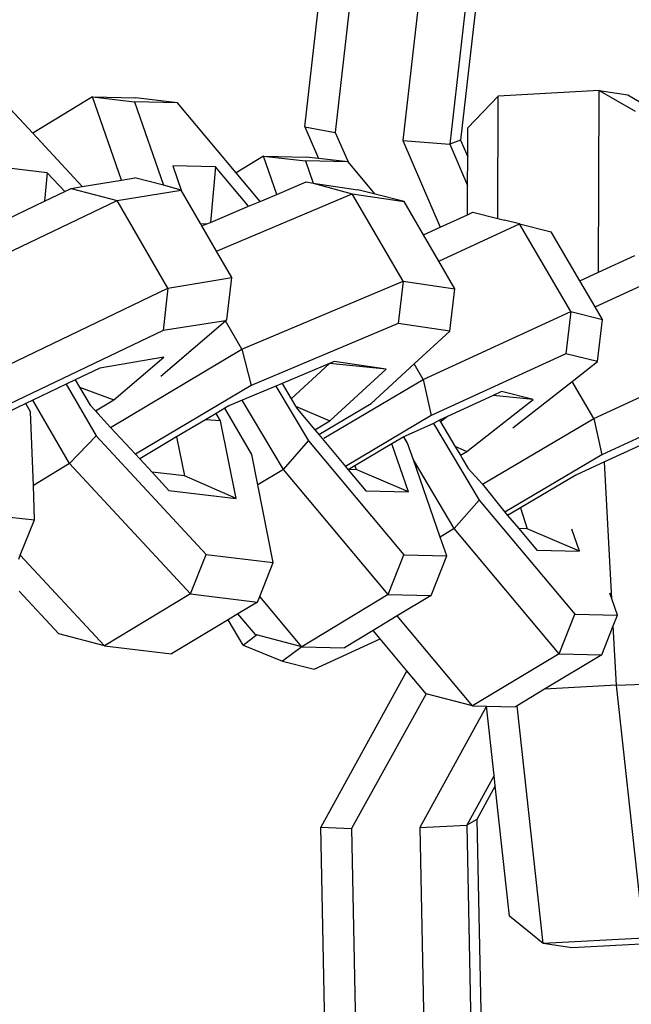
# Model space of a CAD drawing. Units: millimetres. Extents: x -500 to 3626, y 142 to 2218.
# Drawn here: x 2955 to 2957, y 1006 to 1009 of the extents above; entities that cross this region are included whole.
import ezdxf

# ---------------------------------------------------------------- set-up
doc = ezdxf.new("R2010")
doc.units = ezdxf.units.MM
doc.header["$MEASUREMENT"] = 0
doc.layers.add('VP-DIM', color=7, linetype='Continuous')
doc.layers.add('VP-EQ', color=7, linetype='Continuous', true_color=0x8a3492)
doc.styles.get("Standard").update_dxf_attribs({"font": 'arial.ttf'})
doc.dimstyles.get("Standard").update_dxf_attribs({"dimtxt": 14, "dimasz": 20, "dimexe": 20, "dimexo": 50, "dimgap": 20, "dimtad": 0, "dimdec": 0, "dimzin": 0, "dimdsep": 46, "dimtxsty": 'Standard', "dimcen": -0.09, "dimadec": 0, "dimazin": 0, "dimtfac": 1, "dimtdec": 4, "dimtofl": 0, "dimtmove": 0, "dimatfit": 3, "dimfxl": 70, "dimfxlon": 1, "dimtolj": 1, "dimtzin": 0, "dimarcsym": 0})

# ---------------------------------------------------------------- blocks, each defined once
blk = doc.blocks.new('242213-008_')
at = {"color": 0}
for p, q in [((2956.112, 1008.8286), (2956.2281, 1009.8443)), ((2956.3178, 1009.8282), (2956.2017, 1008.8125)), ((2956.5176, 1009.8043), (2956.4016, 1008.7886)), ((2956.6875, 1009.8054), (2956.5714, 1008.7897)), ((2956.6562, 1009.7931), (2956.5401, 1008.7774)), ((2956.9809, 1008.9363), (2956.6828, 1008.9199)), ((2956.9786, 1008.4), (2956.9809, 1008.9363)), ((2956.9809, 1008.9363), (2957.0656, 1008.9239)), ((2956.9809, 1008.9363), (2957.0875, 1008.8754)), ((2955.4858, 1008.9171), (2955.309, 1008.8104)), ((2955.4858, 1008.9171), (2955.612, 1008.9142)), ((2955.5709, 1008.6719), (2955.4858, 1008.9171)), ((2955.4858, 1008.9171), (2955.6097, 1008.9032)), ((2955.6097, 1008.9032), (2955.6953, 1008.6565)), ((2955.7359, 1008.9003), (2955.6097, 1008.9032)), ((2955.7359, 1008.9003), (2955.612, 1008.9142)), ((2956.6828, 1008.9199), (2956.5931, 1008.8261)), ((2956.6813, 1008.5587), (2956.6828, 1008.9199)), ((2957.0656, 1008.9239), (2957.1647, 1008.8641)), ((2955.309, 1008.8104), (2955.2421, 1008.8825)), ((2955.9093, 1008.6935), (2955.7359, 1008.9003)), ((2956.112, 1008.8286), (2956.2017, 1008.8125)), ((2956.112, 1008.8286), (2956.1523, 1008.7352)), ((2956.5927, 1008.7403), (2956.5931, 1008.8261)), ((2955.4553, 1008.6525), (2955.309, 1008.8104)), ((2956.2017, 1008.8125), (2956.2402, 1008.7254)), ((2956.4016, 1008.7886), (2956.5119, 1008.5326)), ((2956.4016, 1008.7886), (2956.5401, 1008.7774)), ((2956.5714, 1008.7897), (2956.5401, 1008.7774)), ((2956.5714, 1008.7897), (2956.5927, 1008.7403)), ((2956.5401, 1008.7774), (2956.5924, 1008.6562)), ((2955.99, 1008.7422), (2955.9093, 1008.6935)), ((2955.99, 1008.7422), (2956.1162, 1008.7393)), ((2956.0291, 1008.6297), (2955.99, 1008.7422)), ((2955.99, 1008.7422), (2956.114, 1008.7283)), ((2956.1523, 1008.7352), (2956.1162, 1008.7393)), ((2956.2402, 1008.7254), (2956.1523, 1008.7352)), ((2956.5924, 1008.6562), (2956.5927, 1008.7403)), ((2955.3519, 1008.6932), (2955.1538, 1008.717)), ((2955.722, 1008.7142), (2955.7471, 1008.642)), ((2955.8482, 1008.7113), (2955.722, 1008.7142)), ((2955.8482, 1008.7113), (2955.8332, 1008.547)), ((2955.946, 1008.5946), (2955.8482, 1008.7113)), ((2956.114, 1008.7283), (2956.1366, 1008.6632)), ((2956.2402, 1008.7254), (2956.114, 1008.7283)), ((2956.3196, 1008.6306), (2956.2402, 1008.7254)), ((2955.3519, 1008.6932), (2955.3437, 1008.6094)), ((2955.4032, 1008.6379), (2955.3519, 1008.6932)), ((2955.4553, 1008.6525), (2955.5709, 1008.6719)), ((2955.5709, 1008.6719), (2955.6105, 1008.6786)), ((2955.6953, 1008.6565), (2955.6105, 1008.6786)), ((2955.98, 1008.609), (2955.9093, 1008.6935)), ((2955.4032, 1008.6379), (2955.422, 1008.6468)), ((2955.422, 1008.6468), (2955.4553, 1008.6525)), ((2955.422, 1008.6468), (2955.5578, 1008.6116)), ((2955.5578, 1008.6116), (2955.7471, 1008.642)), ((2955.7471, 1008.642), (2955.6953, 1008.6565)), ((2955.8044, 1008.5432), (2955.7471, 1008.642)), ((2956.0291, 1008.6297), (2956.1158, 1008.6663)), ((2956.1158, 1008.6663), (2956.1366, 1008.6632)), ((2956.1366, 1008.6632), (2956.2688, 1008.6435)), ((2956.1366, 1008.6632), (2956.2522, 1008.6317)), ((2956.3196, 1008.6306), (2956.2688, 1008.6435)), ((2956.592, 1008.5695), (2956.5924, 1008.6562)), ((2955.3437, 1008.6094), (2955.4032, 1008.6379)), ((2955.8512, 1008.4624), (2956.2522, 1008.6317)), ((2955.98, 1008.609), (2956.0291, 1008.6297)), ((2956.2522, 1008.6317), (2956.4052, 1008.6089)), ((2956.4021, 1008.3734), (2956.2522, 1008.6317)), ((2956.4052, 1008.6089), (2956.3196, 1008.6306)), ((2955.1919, 1008.4365), (2955.5578, 1008.6116)), ((2955.2004, 1008.5408), (2955.3437, 1008.6094)), ((2955.7079, 1008.3527), (2955.5578, 1008.6116)), ((2955.8332, 1008.547), (2955.946, 1008.5946)), ((2955.946, 1008.5946), (2955.98, 1008.609)), ((2956.4626, 1008.5099), (2956.4052, 1008.6089)), ((2956.5119, 1008.5326), (2956.592, 1008.5695)), ((2956.592, 1008.5695), (2956.6083, 1008.577)), ((2956.6083, 1008.577), (2956.6813, 1008.5587)), ((2956.6813, 1008.5587), (2956.7018, 1008.5536)), ((2955.8044, 1008.5432), (2955.823, 1008.5427)), ((2955.8082, 1008.5365), (2955.8044, 1008.5432)), ((2955.8082, 1008.5365), (2955.823, 1008.5427)), ((2955.8512, 1008.4624), (2955.8082, 1008.5365)), ((2955.823, 1008.5427), (2955.8332, 1008.547)), ((2956.4626, 1008.5099), (2956.5119, 1008.5326)), ((2956.5075, 1008.4326), (2956.7457, 1008.5423)), ((2956.7457, 1008.5423), (2956.7018, 1008.5536)), ((2956.7457, 1008.5423), (2956.8393, 1008.519)), ((2956.8969, 1008.284), (2956.7457, 1008.5423)), ((2956.5075, 1008.4326), (2956.4626, 1008.5099)), ((2956.9237, 1008.3747), (2956.8393, 1008.519)), ((2955.8965, 1008.3844), (2955.8512, 1008.4624)), ((2956.9786, 1008.4), (2957.0857, 1008.4493)), ((2956.5551, 1008.3505), (2956.5075, 1008.4326)), ((2956.9689, 1008.2976), (2957.2491, 1008.4266)), ((2955.7079, 1008.3527), (2955.8965, 1008.3844)), ((2955.8821, 1008.2597), (2955.8965, 1008.3844)), ((2956.9237, 1008.3747), (2956.9786, 1008.4)), ((2955.2094, 1008.114), (2955.7079, 1008.3527)), ((2955.7079, 1008.3527), (2955.6936, 1008.228)), ((2955.9261, 1008.1725), (2956.4021, 1008.3734)), ((2956.4021, 1008.3734), (2956.3871, 1008.2486)), ((2956.4021, 1008.3734), (2956.5551, 1008.3505)), ((2956.9689, 1008.2976), (2956.9237, 1008.3747)), ((2956.5401, 1008.2258), (2956.5551, 1008.3505)), ((2956.9905, 1008.2606), (2956.9689, 1008.2976)), ((2956.4616, 1008.0835), (2956.8969, 1008.284)), ((2956.8969, 1008.284), (2956.882, 1008.1592)), ((2956.8969, 1008.284), (2956.9905, 1008.2606)), ((2955.6872, 1008.0931), (2955.8777, 1008.2559)), ((2955.8777, 1008.2559), (2955.6936, 1008.228)), ((2955.8821, 1008.2597), (2955.8777, 1008.2559)), ((2955.9261, 1008.1725), (2955.8777, 1008.2559)), ((2956.3871, 1008.2486), (2955.9534, 1008.0656)), ((2956.5401, 1008.2258), (2956.3871, 1008.2486)), ((2956.9755, 1008.1359), (2956.9905, 1008.2606)), ((2955.6936, 1008.228), (2955.2394, 1008.0105)), ((2956.435, 1008.1291), (2956.5401, 1008.2258)), ((2955.6957, 1008.1486), (2955.5072, 1008.1169)), ((2955.5387, 1007.9418), (2955.9261, 1008.1725)), ((2955.5483, 1008.0226), (2955.6957, 1008.1486)), ((2955.9261, 1008.1725), (2955.9534, 1008.0656)), ((2956.882, 1008.1592), (2956.4854, 1007.9766)), ((2956.9755, 1008.1359), (2956.882, 1008.1592)), ((2956.965, 1007.9678), (2957.4003, 1008.1683)), ((2956.1853, 1008.1305), (2956.0449, 1008.0716)), ((2956.1853, 1008.1305), (2956.0719, 1008.0261)), ((2956.199, 1008.1366), (2956.1853, 1008.1305)), ((2956.352, 1008.1138), (2956.1853, 1008.1305)), ((2956.352, 1008.1138), (2956.199, 1008.1366)), ((2956.3083, 1008.0126), (2956.435, 1008.1291)), ((2956.4616, 1008.0835), (2956.435, 1008.1291)), ((2956.9008, 1008.0775), (2956.9755, 1008.1359)), ((2955.5072, 1008.1169), (2955.4346, 1008.0822)), ((2956.1857, 1007.9609), (2956.352, 1008.1138)), ((2955.4077, 1008.0693), (2955.309, 1008.0221)), ((2955.4346, 1008.0822), (2955.4077, 1008.0693)), ((2955.4077, 1008.0693), (2955.496, 1007.9171)), ((2955.4346, 1008.0822), (2955.4474, 1008.0601)), ((2955.9534, 1008.0656), (2955.6122, 1007.8625)), ((2956.0263, 1008.0637), (2955.9274, 1008.022)), ((2956.0449, 1008.0716), (2956.0263, 1008.0637)), ((2956.0263, 1008.0637), (2956.1226, 1007.9016)), ((2956.0449, 1008.0716), (2956.0719, 1008.0261)), ((2956.1679, 1007.9098), (2956.4616, 1008.0835)), ((2956.4616, 1008.0835), (2956.4854, 1007.9766)), ((2956.726, 1007.9408), (2956.9008, 1008.0775)), ((2956.965, 1007.9678), (2956.9008, 1008.0775)), ((2955.4474, 1008.0601), (2955.5483, 1008.0226)), ((2955.4474, 1008.0601), (2955.478, 1008.0073)), ((2956.6676, 1008.0357), (2956.5328, 1007.9736)), ((2956.6928, 1008.0473), (2956.6676, 1008.0357)), ((2956.7863, 1008.0239), (2956.6676, 1008.0357)), ((2956.7863, 1008.0239), (2956.6928, 1008.0473)), ((2957.3853, 1008.0435), (2956.9888, 1007.8609)), ((2955.2885, 1008.0122), (2955.2041, 1007.9718)), ((2955.309, 1008.0221), (2955.2885, 1008.0122)), ((2955.3025, 1007.9872), (2955.2885, 1008.0122)), ((2955.4176, 1007.8347), (2955.309, 1008.0221)), ((2955.478, 1008.0073), (2955.4939, 1007.9902)), ((2955.4939, 1007.9902), (2955.5483, 1008.0226)), ((2955.8879, 1008.0053), (2955.8763, 1007.9984)), ((2955.9274, 1008.022), (2955.8879, 1008.0053)), ((2956.0488, 1007.8177), (2955.9274, 1008.022)), ((2956.0719, 1008.0261), (2956.0849, 1008.0041)), ((2956.0849, 1008.0041), (2956.1857, 1007.9609)), ((2956.0849, 1008.0041), (2956.09, 1007.9956)), ((2956.1531, 1007.9203), (2956.3083, 1008.0126)), ((2956.5904, 1007.8708), (2956.7863, 1008.0239)), ((2955.3107, 1007.77), (2955.3025, 1007.9872)), ((2955.4939, 1007.9902), (2955.5006, 1007.9829)), ((2955.5006, 1007.9829), (2955.5387, 1007.9418)), ((2955.8508, 1007.9832), (2955.8191, 1007.9644)), ((2955.8763, 1007.9984), (2955.8508, 1007.9832)), ((2955.8636, 1007.9611), (2955.8508, 1007.9832)), ((2955.9554, 1007.8621), (2955.8763, 1007.9984)), ((2956.09, 1007.9956), (2956.1412, 1007.9345)), ((2956.4854, 1007.9766), (2956.2317, 1007.8265)), ((2956.5328, 1007.9736), (2956.5097, 1007.963)), ((2956.5328, 1007.9736), (2956.5127, 1007.9579)), ((2955.8191, 1007.9644), (2955.7336, 1007.9135)), ((2955.8636, 1007.9611), (2955.8191, 1007.9644)), ((2955.9092, 1007.732), (2955.8636, 1007.9611)), ((2956.1412, 1007.9345), (2956.1857, 1007.9609)), ((2956.4921, 1007.9536), (2956.4082, 1007.9163)), ((2956.5097, 1007.963), (2956.4921, 1007.9536)), ((2956.4921, 1007.9536), (2956.6269, 1007.7267)), ((2956.5097, 1007.963), (2956.5127, 1007.9579)), ((2956.5127, 1007.9579), (2956.555, 1007.8867)), ((2956.6367, 1007.7737), (2956.965, 1007.9678)), ((2956.965, 1007.9678), (2956.9888, 1007.8609)), ((2955.4176, 1007.8347), (2955.496, 1007.9171)), ((2955.496, 1007.9171), (2955.8209, 1007.5665)), ((2955.5387, 1007.9418), (2955.6122, 1007.8625)), ((2956.1412, 1007.9345), (2956.1531, 1007.9203)), ((2956.1531, 1007.9203), (2956.2317, 1007.8265)), ((2956.4082, 1007.9163), (2956.4041, 1007.9138)), ((2955.7336, 1007.9135), (2955.6249, 1007.8488)), ((2955.7336, 1007.9135), (2955.7565, 1007.7984)), ((2956.0488, 1007.8177), (2956.1226, 1007.9016)), ((2956.1226, 1007.9016), (2956.4046, 1007.5652)), ((2956.3693, 1007.8932), (2956.2598, 1007.8285)), ((2956.4041, 1007.9138), (2956.3693, 1007.8932)), ((2956.4185, 1007.7513), (2956.3693, 1007.8932)), ((2956.4154, 1007.8949), (2956.4041, 1007.9138)), ((2956.4323, 1007.846), (2956.4154, 1007.8949)), ((2956.555, 1007.8867), (2956.5904, 1007.8708)), ((2956.555, 1007.8867), (2956.5712, 1007.8595)), ((2957.1015, 1007.888), (2956.997, 1007.8399)), ((2955.6122, 1007.8625), (2955.6249, 1007.8488)), ((2955.9733, 1007.7722), (2955.9554, 1007.8621)), ((2956.5712, 1007.8595), (2956.5904, 1007.8708)), ((2956.5712, 1007.8595), (2956.5757, 1007.8519)), ((2956.9888, 1007.8609), (2956.7025, 1007.6916)), ((2955.4176, 1007.8347), (2955.3107, 1007.77)), ((2955.7743, 1007.4499), (2955.4176, 1007.8347)), ((2955.6249, 1007.8488), (2955.661, 1007.8098)), ((2956.2598, 1007.8285), (2956.2399, 1007.8167)), ((2956.2598, 1007.8285), (2956.2636, 1007.8173)), ((2956.553, 1007.6428), (2956.4323, 1007.846)), ((2956.5115, 1007.6178), (2956.4323, 1007.846)), ((2956.5757, 1007.8519), (2956.5943, 1007.8207)), ((2956.997, 1007.8399), (2956.9116, 1007.8006)), ((2957.0184, 1007.4355), (2956.997, 1007.8399)), ((2955.7565, 1007.7984), (2955.661, 1007.8098)), ((2955.661, 1007.8098), (2955.7111, 1007.7558)), ((2956.0488, 1007.8177), (2955.9733, 1007.7722)), ((2956.3583, 1007.4485), (2956.0488, 1007.8177)), ((2956.2317, 1007.8265), (2956.2399, 1007.8167)), ((2956.2636, 1007.8173), (2956.2399, 1007.8167)), ((2956.2399, 1007.8167), (2956.2923, 1007.7542)), ((2956.4185, 1007.7513), (2956.2636, 1007.8173)), ((2956.5943, 1007.8207), (2956.6367, 1007.7737)), ((2956.9116, 1007.8006), (2956.7487, 1007.7043)), ((2955.3145, 1007.6693), (2955.3107, 1007.77)), ((2955.9092, 1007.732), (2955.7565, 1007.7984)), ((2956.019, 1007.5428), (2955.9733, 1007.7722)), ((2956.6367, 1007.7737), (2956.7025, 1007.6916)), ((2955.7111, 1007.7558), (2955.9092, 1007.732)), ((2956.2923, 1007.7542), (2956.4185, 1007.7513)), ((2956.553, 1007.6428), (2956.6269, 1007.7267)), ((2956.6269, 1007.7267), (2956.9089, 1007.3903)), ((2955.0479, 1007.6973), (2955.3145, 1007.6693)), ((2956.7025, 1007.6916), (2956.7107, 1007.6818)), ((2956.7487, 1007.7043), (2956.7107, 1007.6818)), ((2956.7487, 1007.7043), (2956.7679, 1007.6424)), ((2955.2722, 1007.5647), (2955.3145, 1007.6693)), ((2956.7107, 1007.6818), (2956.7432, 1007.6429)), ((2956.553, 1007.6428), (2956.5115, 1007.6178)), ((2956.8625, 1007.2736), (2956.553, 1007.6428)), ((2956.7679, 1007.6424), (2956.7432, 1007.6429)), ((2956.7432, 1007.6429), (2956.7966, 1007.5793)), ((2956.9228, 1007.5764), (2956.7679, 1007.6424)), ((2956.9228, 1007.5764), (2956.9004, 1007.6409)), ((2956.5308, 1007.5623), (2956.5115, 1007.6178)), ((2955.7743, 1007.4499), (2955.8209, 1007.5665)), ((2955.8209, 1007.5665), (2956.019, 1007.5428)), ((2956.7966, 1007.5793), (2956.9228, 1007.5764)), ((2955.2675, 1007.5531), (2955.2722, 1007.5647)), ((2955.5207, 1007.2965), (2955.2722, 1007.5647)), ((2955.9788, 1007.4423), (2956.019, 1007.5428)), ((2956.3583, 1007.4485), (2956.4046, 1007.5652)), ((2956.4046, 1007.5652), (2956.5308, 1007.5623)), ((2956.4845, 1007.4456), (2956.5308, 1007.5623)), ((2955.3857, 1007.3324), (2955.2687, 1007.4586)), ((2955.7743, 1007.4499), (2955.5207, 1007.2965)), ((2955.7743, 1007.4499), (2955.9723, 1007.4262)), ((2957.0184, 1007.4355), (2957.0126, 1007.4522)), ((2955.9723, 1007.4262), (2955.9146, 1007.3913)), ((2955.9723, 1007.4262), (2955.9788, 1007.4423)), ((2956.1028, 1007.2943), (2955.9788, 1007.4423)), ((2956.3583, 1007.4485), (2956.1028, 1007.2943)), ((2956.3583, 1007.4485), (2956.4845, 1007.4456)), ((2956.4845, 1007.4456), (2956.3843, 1007.3852)), ((2957.0351, 1007.3874), (2957.0184, 1007.4355)), ((2955.8861, 1007.374), (2955.7188, 1007.2728)), ((2955.9146, 1007.3913), (2955.8861, 1007.374)), ((2955.9301, 1007.2988), (2955.8861, 1007.374)), ((2955.966, 1007.3299), (2955.9146, 1007.3913)), ((2956.3843, 1007.3852), (2956.3133, 1007.3423)), ((2956.6071, 1007.1194), (2956.3843, 1007.3852)), ((2956.8625, 1007.2736), (2956.9089, 1007.3903)), ((2956.9089, 1007.3903), (2957.0351, 1007.3874)), ((2957.0226, 1007.3559), (2957.0351, 1007.3874)), ((2956.3133, 1007.3423), (2956.229, 1007.2914)), ((2956.334, 1007.3176), (2956.3133, 1007.3423)), ((2956.9887, 1007.2707), (2957.0226, 1007.3559)), ((2957.0319, 1007.1803), (2957.0226, 1007.3559)), ((2955.5207, 1007.2965), (2955.3857, 1007.3324)), ((2955.9301, 1007.2988), (2955.969, 1007.3291)), ((2955.969, 1007.3291), (2955.966, 1007.3299)), ((2956.1028, 1007.2943), (2955.969, 1007.3291)), ((2956.1395, 1007.228), (2956.334, 1007.3176)), ((2956.4134, 1007.2228), (2956.334, 1007.3176)), ((2955.5207, 1007.2965), (2955.7188, 1007.2728)), ((2955.9301, 1007.2988), (2956.0459, 1007.2513)), ((2956.1028, 1007.2943), (2956.0459, 1007.2513)), ((2956.1028, 1007.2943), (2956.229, 1007.2914)), ((2956.0459, 1007.2513), (2956.1395, 1007.228)), ((2956.8625, 1007.2736), (2956.6071, 1007.1194)), ((2956.9887, 1007.2707), (2956.8197, 1007.1686)), ((2956.8625, 1007.2736), (2956.9887, 1007.2707)), ((2956.4134, 1007.2228), (2956.1591, 1006.7613)), ((2956.4703, 1007.155), (2956.4134, 1007.2228)), ((2956.8197, 1007.1686), (2956.7386, 1007.1197)), ((2957.0319, 1007.1803), (2956.8197, 1007.1686)), ((2957.0319, 1007.1803), (2957.1388, 1007.1847)), ((2957.1134, 1006.434), (2957.0319, 1007.1803)), ((2956.4703, 1007.155), (2956.2501, 1006.7573)), ((2956.6071, 1007.1194), (2956.4703, 1007.155)), ((2956.6486, 1007.1185), (2956.4514, 1006.7602)), ((2956.6071, 1007.1194), (2956.6486, 1007.1185)), ((2956.6486, 1007.1185), (2956.7333, 1007.1165)), ((2956.671, 1006.9141), (2956.6486, 1007.1185)), ((2956.7386, 1007.1197), (2956.7333, 1007.1165)), ((2956.8153, 1006.4176), (2956.7386, 1007.1197)), ((2956.671, 1006.9141), (2956.5902, 1006.7675)), ((2956.6743, 1006.8832), (2956.671, 1006.9141)), ((2956.6743, 1006.8832), (2956.6196, 1006.7839)), ((2956.7163, 1006.4991), (2956.6743, 1006.8832)), ((2956.6196, 1006.7839), (2956.5902, 1006.7675)), ((2956.6196, 1006.7839), (2956.6359, 1005.9896)), ((2956.1793, 1005.7392), (2956.1591, 1006.7613)), ((2956.1591, 1006.7613), (2956.2501, 1006.7573)), ((2956.2501, 1006.7573), (2956.2704, 1005.7352)), ((2956.4514, 1006.7602), (2956.5902, 1006.7675)), ((2956.4514, 1006.7602), (2956.4716, 1005.7381)), ((2956.5902, 1006.7675), (2956.6104, 1005.7455)), ((2956.8153, 1006.4176), (2956.7163, 1006.4991)), ((2957.1134, 1006.434), (2956.8153, 1006.4176)), ((2956.9, 1006.4053), (2956.8153, 1006.4176)), ((2957.1718, 1006.4202), (2956.9, 1006.4053))]:
    blk.add_line(p, q, dxfattribs=at)
blk = doc.blocks.new('*D197')
at = {"layer": 'Defpoints', "color": 0}
for p in [(706.467, 1963.7794), (706.467, 1008.7794), (3200.2568, 1008.1794)]:
    blk.add_point(p, dxfattribs=at)
at = {"layer": 'VP-DIM', "color": 0, "lineweight": -2}
for p, q in [((706.467, 1893.7794), (706.467, 1983.7794)), ((3200.2568, 1893.7794), (3200.2568, 1983.7794)), ((726.467, 1963.7794), (1912.3129, 1963.7794)), ((3180.2568, 1963.7794), (1994.4109, 1963.7794))]:
    blk.add_line(p, q, dxfattribs=at)
at = {"layer": 'VP-DIM', "color": 0}
for points in [[(726.467, 1967.1127), (726.467, 1960.4461), (706.467, 1963.7794)], [(3180.2568, 1960.4461), (3180.2568, 1967.1127), (3200.2568, 1963.7794)]]:
    blk.add_solid(points, dxfattribs=at)
at = {"layer": 'VP-DIM', "color": 0, "insert": (1953.3619, 1963.7794), "char_height": 14, "attachment_point": 5}
blk.add_mtext('\\A1;2495', dxfattribs=at)
blk = doc.blocks.new('*D198')
at = {"layer": 'Defpoints', "color": 0}
for p in [(2624.3981, 1790.5959), (3606.1568, 1790.5959), (1948.8608, 141.8722)]:
    blk.add_point(p, dxfattribs=at)
at = {"layer": 'VP-DIM', "color": 0, "lineweight": -2}
for p, q in [((3536.1568, 1790.5959), (3626.1568, 1790.5959)), ((3606.1568, 1770.5959), (3606.1568, 1056.2141)), ((3606.1568, 161.8722), (3606.1568, 975.8241)), ((3536.1568, 141.8722), (3626.1568, 141.8722))]:
    blk.add_line(p, q, dxfattribs=at)
at = {"layer": 'VP-DIM', "color": 0}
for points in [[(3609.4901, 1770.5959), (3602.8234, 1770.5959), (3606.1568, 1790.5959)], [(3602.8234, 161.8722), (3609.4901, 161.8722), (3606.1568, 141.8722)]]:
    blk.add_solid(points, dxfattribs=at)
at = {"layer": 'VP-DIM', "color": 0, "insert": (3606.1568, 1016.0191), "char_height": 14, "attachment_point": 5, "rotation": 90}
blk.add_mtext('\\A1;1650', dxfattribs=at)
blk = doc.blocks.new('*D201')
at = {"layer": 'Defpoints', "color": 0}
for p in [(2948.289, 1658.9439), (2948.289, 359.2673), (3428.189, 359.2673)]:
    blk.add_point(p, dxfattribs=at)
at = {"layer": 'VP-DIM', "color": 0, "lineweight": -2}
for p, q in [((3358.189, 1658.9439), (3448.189, 1658.9439)), ((3428.189, 1638.9439), (3428.189, 1049.3776)), ((3428.189, 379.2673), (3428.189, 968.8336)), ((3358.189, 359.2673), (3448.189, 359.2673))]:
    blk.add_line(p, q, dxfattribs=at)
at = {"layer": 'VP-DIM', "color": 0}
for points in [[(3431.5224, 1638.9439), (3424.8557, 1638.9439), (3428.189, 1658.9439)], [(3424.8557, 379.2673), (3431.5224, 379.2673), (3428.189, 359.2673)]]:
    blk.add_solid(points, dxfattribs=at)
at = {"layer": 'VP-DIM', "color": 0, "insert": (3428.189, 1009.1056), "char_height": 14, "attachment_point": 5, "rotation": 90}
blk.add_mtext('\\A1;1305', dxfattribs=at)

msp = doc.modelspace()

# ---------------------------------------------------------------- block references
at = {"layer": 'VP-EQ', "color": 0}
msp.add_blockref('242213-008_', (0, 0), dxfattribs=at)

# ---------------------------------------------------------------- dimensions: what is measured, and where the dimension line sits
at = {"layer": 'VP-DIM', "color": 0}
dim = msp.add_linear_dim(base=(706.467, 1963.7794), p1=(3200.2568, 1008.1794), p2=(706.467, 1008.7794), text='2495', dimstyle='Standard', dxfattribs=at)
dim.commit()
dim.dimension.update_dxf_attribs({"geometry": '*D197', "text_midpoint": (1953.3619, 1963.7794)})
dim = msp.add_linear_dim(base=(3606.1568, 1790.5959), p1=(1948.8608, 141.8722), p2=(2624.3981, 1790.5959), angle=90, text='1650', dimstyle='Standard', dxfattribs=at)
dim.commit()
dim.dimension.update_dxf_attribs({"geometry": '*D198', "text_midpoint": (3606.1568, 1016.0191), "dimtype": 160})
dim = msp.add_linear_dim(base=(3428.189, 359.2673), p1=(2948.289, 1658.9439), p2=(2948.289, 359.2673), angle=90, text='1305', dimstyle='Standard', dxfattribs=at)
dim.commit()
dim.dimension.update_dxf_attribs({"geometry": '*D201', "text_midpoint": (3428.189, 1009.1056)})

doc.saveas('drawing.dxf')
